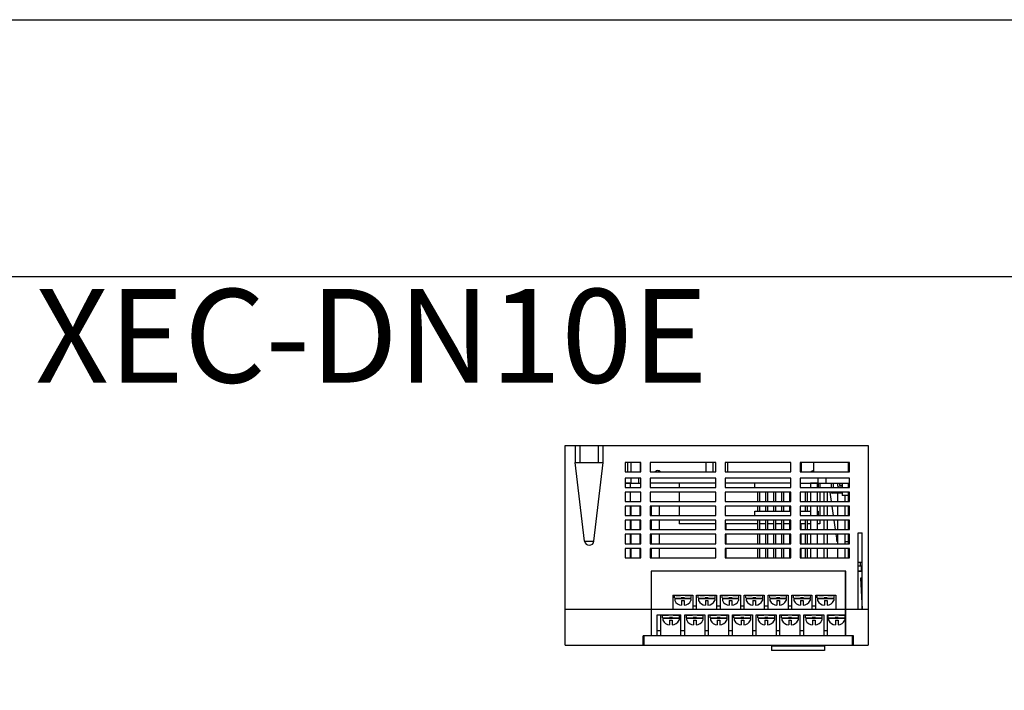
# Model space of a CAD drawing. Units: millimetres. Extents: x 114 to 4277, y 13 to 2550.
# Drawn here: x 883 to 1198, y 2336 to 2550 of the extents above; entities that cross this region are included whole.
import ezdxf

# ---------------------------------------------------------------- set-up
doc = ezdxf.new("R2010")
doc.units = ezdxf.units.MM
doc.styles.add('XGB TEXT', font='arial_3.ttf')

msp = doc.modelspace()

# ---------------------------------------------------------------- linework, layer by layer
at = {"color": 7, "linetype": 'Continuous'}
for p, q in [((1057.27, 2350.06), (1057.27, 2414.06)), ((1057.27, 2414.06), (1154.27, 2414.06)), ((1060.47, 2414.06), (1060.47, 2408.56)), ((1061.97, 2414.06), (1061.97, 2408.56)), ((1067.97, 2408.56), (1067.97, 2414.06)), ((1069.47, 2408.56), (1069.47, 2414.06)), ((1154.27, 2414.06), (1154.27, 2350.06)), ((1063.48, 2383.38), (1060.47, 2408.56)), ((1060.47, 2408.56), (1069.47, 2408.56)), ((1066.46, 2383.38), (1069.47, 2408.56)), ((1081.52, 2408.56), (1076.52, 2408.56)), ((1076.52, 2408.56), (1076.52, 2405.56)), ((1077.27, 2408.56), (1077.27, 2405.56)), ((1078.27, 2408.56), (1078.27, 2405.56)), ((1081.27, 2408.56), (1081.27, 2405.56)), ((1081.52, 2405.56), (1081.52, 2408.56)), ((1105.52, 2408.56), (1084.52, 2408.56)), ((1084.52, 2408.56), (1084.52, 2405.56)), ((1102.27, 2408.56), (1102.27, 2405.56)), ((1104.52, 2408.56), (1104.52, 2405.56)), ((1105.52, 2405.56), (1105.52, 2408.56)), ((1129.52, 2408.56), (1108.52, 2408.56)), ((1108.52, 2408.56), (1108.52, 2405.56)), ((1109.27, 2408.56), (1109.27, 2405.56)), ((1129.52, 2405.56), (1129.52, 2408.56)), ((1148.27, 2408.56), (1132.52, 2408.56)), ((1132.52, 2408.56), (1132.52, 2405.56)), ((1132.77, 2408.56), (1132.77, 2405.56)), ((1136.77, 2408.56), (1136.77, 2405.56)), ((1147.97, 2405.56), (1147.97, 2408.56)), ((1148.27, 2405.56), (1148.27, 2408.56)), ((1076.52, 2405.56), (1081.52, 2405.56)), ((1084.52, 2405.56), (1105.52, 2405.56)), ((1086.89, 2405.96), (1086.94, 2405.96)), ((1108.52, 2405.56), (1129.52, 2405.56)), ((1132.52, 2405.56), (1148.27, 2405.56)), ((1136.24, 2405.76), (1136.77, 2405.76)), ((1136.24, 2405.56), (1136.24, 2405.76)), ((1076.52, 2403.56), (1076.52, 2400.56)), ((1081.52, 2403.56), (1076.52, 2403.56)), ((1076.52, 2401.96), (1081.52, 2401.96)), ((1078.12, 2401.91), (1076.52, 2401.91)), ((1078.12, 2401.91), (1078.12, 2400.56)), ((1078.27, 2403.56), (1078.27, 2401.96)), ((1080.77, 2403.56), (1080.77, 2401.96)), ((1081.52, 2400.56), (1081.52, 2403.56)), ((1105.52, 2403.56), (1084.52, 2403.56)), ((1084.52, 2403.56), (1084.52, 2400.56)), ((1105.52, 2401.96), (1084.52, 2401.96)), ((1093.77, 2401.96), (1093.77, 2400.56)), ((1105.52, 2400.56), (1105.52, 2403.56)), ((1129.52, 2403.56), (1108.52, 2403.56)), ((1108.52, 2403.56), (1108.52, 2400.56)), ((1129.52, 2401.96), (1108.52, 2401.96)), ((1117.92, 2400.56), (1117.92, 2401.96)), ((1129.52, 2400.56), (1129.52, 2403.56)), ((1148.27, 2403.56), (1132.52, 2403.56)), ((1132.52, 2403.56), (1132.52, 2400.56)), ((1132.52, 2401.96), (1148.27, 2401.96)), ((1137.97, 2401.91), (1135.77, 2401.91)), ((1135.77, 2401.91), (1135.77, 2400.56)), ((1137.97, 2401.91), (1137.97, 2400.56)), ((1138.17, 2403.56), (1138.17, 2401.96)), ((1138.24, 2401.96), (1138.24, 2400.56)), ((1138.77, 2401.96), (1138.77, 2400.56)), ((1140.67, 2403.56), (1140.67, 2401.96)), ((1142.52, 2400.56), (1142.52, 2401.96)), ((1143.02, 2401.96), (1143.02, 2400.56)), ((1144.52, 2400.96), (1144.52, 2401.96)), ((1145.02, 2401.96), (1145.02, 2401.21)), ((1145.97, 2401.21), (1145.02, 2401.21)), ((1145.97, 2401.96), (1145.97, 2400.56)), ((1147.97, 2400.56), (1147.97, 2401.96)), ((1148.27, 2400.56), (1148.27, 2403.56)), ((1076.52, 2400.56), (1081.52, 2400.56)), ((1076.52, 2399.06), (1076.52, 2396.06)), ((1081.52, 2399.06), (1076.52, 2399.06)), ((1078.12, 2399.06), (1078.12, 2396.06)), ((1081.52, 2396.06), (1081.52, 2399.06)), ((1084.52, 2400.56), (1105.52, 2400.56)), ((1105.52, 2399.06), (1084.52, 2399.06)), ((1084.52, 2399.06), (1084.52, 2396.06)), ((1093.77, 2399.06), (1093.77, 2396.06)), ((1105.52, 2396.06), (1105.52, 2399.06)), ((1108.52, 2400.56), (1129.52, 2400.56)), ((1129.52, 2399.06), (1108.52, 2399.06)), ((1108.52, 2399.06), (1108.52, 2396.06)), ((1118.87, 2399.06), (1118.87, 2396.06)), ((1119.51, 2399.06), (1119.51, 2396.06)), ((1121.41, 2399.06), (1121.41, 2396.06)), ((1122.05, 2399.06), (1122.05, 2396.06)), ((1123.95, 2399.06), (1123.95, 2396.06)), ((1124.59, 2399.06), (1124.59, 2396.06)), ((1126.49, 2399.06), (1126.49, 2396.06)), ((1127.13, 2399.06), (1127.13, 2396.06)), ((1129.03, 2399.06), (1129.03, 2396.06)), ((1129.52, 2396.06), (1129.52, 2399.06)), ((1132.52, 2400.56), (1148.27, 2400.56)), ((1148.27, 2399.06), (1132.52, 2399.06)), ((1132.52, 2399.06), (1132.52, 2396.06)), ((1134.11, 2399.06), (1134.11, 2396.06)), ((1134.75, 2399.06), (1134.75, 2396.06)), ((1135.77, 2399.06), (1135.77, 2396.06)), ((1137.97, 2399.06), (1137.97, 2396.06)), ((1138.77, 2399.06), (1138.77, 2396.06)), ((1140.04, 2399.06), (1140.04, 2396.06)), ((1141.24, 2396.06), (1141.24, 2399.06)), ((1142.52, 2398.96), (1142.52, 2399.06)), ((1142.57, 2398.81), (1142.57, 2398.71)), ((1145.97, 2398.71), (1142.57, 2398.71)), ((1144.42, 2398.71), (1144.42, 2396.06)), ((1145.97, 2400.71), (1144.77, 2400.71)), ((1145.97, 2399.06), (1145.97, 2397.96)), ((1147.97, 2397.96), (1145.97, 2397.96)), ((1146.92, 2396.06), (1146.92, 2397.96)), ((1147.97, 2396.06), (1147.97, 2399.06)), ((1148.27, 2396.06), (1148.27, 2399.06)), ((1076.52, 2396.06), (1081.52, 2396.06)), ((1084.52, 2396.06), (1105.52, 2396.06)), ((1108.52, 2396.06), (1129.52, 2396.06)), ((1132.52, 2396.06), (1148.27, 2396.06)), ((1076.52, 2394.56), (1076.52, 2391.56)), ((1081.52, 2394.56), (1076.52, 2394.56)), ((1078.12, 2394.56), (1078.12, 2391.56)), ((1078.27, 2394.56), (1078.27, 2391.56)), ((1081.27, 2391.56), (1081.27, 2394.56)), ((1081.52, 2391.56), (1081.52, 2394.56)), ((1084.52, 2394.56), (1084.52, 2391.56)), ((1105.52, 2394.56), (1084.52, 2394.56)), ((1084.92, 2391.56), (1084.92, 2394.56)), ((1087.42, 2391.56), (1087.42, 2394.56)), ((1093.77, 2394.56), (1093.77, 2391.56)), ((1105.52, 2391.56), (1105.52, 2394.56)), ((1129.52, 2394.56), (1108.52, 2394.56)), ((1108.52, 2394.56), (1108.52, 2391.56)), ((1117.92, 2392.96), (1129.52, 2392.96)), ((1117.92, 2391.56), (1117.92, 2392.96)), ((1118.87, 2394.56), (1118.87, 2392.96)), ((1119.51, 2394.56), (1119.51, 2392.96)), ((1121.41, 2394.56), (1121.41, 2392.96)), ((1122.05, 2394.56), (1122.05, 2392.96)), ((1123.95, 2394.56), (1123.95, 2392.96)), ((1124.59, 2394.56), (1124.59, 2392.96)), ((1126.49, 2394.56), (1126.49, 2392.96)), ((1127.13, 2394.56), (1127.13, 2392.96)), ((1129.03, 2394.56), (1129.03, 2392.96)), ((1129.52, 2391.56), (1129.52, 2394.56)), ((1148.27, 2394.56), (1132.52, 2394.56)), ((1132.52, 2394.56), (1132.52, 2391.56)), ((1132.52, 2392.96), (1135.77, 2392.96)), ((1134.11, 2394.56), (1134.11, 2392.96)), ((1134.75, 2394.56), (1134.75, 2392.96)), ((1135.77, 2394.56), (1135.77, 2391.56)), ((1137.97, 2394.56), (1137.97, 2391.56)), ((1137.97, 2392.96), (1138.24, 2392.96)), ((1138.24, 2392.96), (1138.24, 2391.56)), ((1138.77, 2394.56), (1138.77, 2391.56)), ((1140.04, 2394.56), (1140.04, 2391.56)), ((1141.24, 2391.56), (1141.24, 2394.56)), ((1144.42, 2394.56), (1144.42, 2391.56)), ((1146.92, 2391.56), (1146.92, 2394.56)), ((1147.97, 2391.56), (1147.97, 2394.56)), ((1148.27, 2391.56), (1148.27, 2394.56)), ((1076.52, 2391.56), (1081.52, 2391.56)), ((1076.52, 2390.06), (1076.52, 2387.06)), ((1081.52, 2390.06), (1076.52, 2390.06)), ((1078.12, 2390.06), (1078.12, 2387.06)), ((1078.27, 2390.06), (1078.27, 2387.06)), ((1081.27, 2387.06), (1081.27, 2390.06)), ((1081.52, 2387.06), (1081.52, 2390.06)), ((1084.52, 2391.56), (1105.52, 2391.56)), ((1084.52, 2390.06), (1084.52, 2387.06)), ((1105.52, 2390.06), (1084.52, 2390.06)), ((1084.92, 2387.06), (1084.92, 2390.06)), ((1087.42, 2387.06), (1087.42, 2390.06)), ((1093.77, 2390.06), (1093.77, 2388.96)), ((1105.52, 2388.96), (1093.77, 2388.96)), ((1105.52, 2387.06), (1105.52, 2390.06)), ((1108.52, 2391.56), (1129.52, 2391.56)), ((1129.52, 2390.06), (1108.52, 2390.06)), ((1108.52, 2390.06), (1108.52, 2387.06)), ((1118.87, 2388.96), (1108.52, 2388.96)), ((1108.77, 2387.06), (1108.77, 2388.96)), ((1118.87, 2390.06), (1118.87, 2387.06)), ((1119.51, 2390.06), (1119.51, 2387.06)), ((1121.41, 2388.96), (1119.51, 2388.96)), ((1121.41, 2390.06), (1121.41, 2387.06)), ((1122.05, 2390.06), (1122.05, 2387.06)), ((1123.95, 2388.96), (1122.05, 2388.96)), ((1123.95, 2390.06), (1123.95, 2387.06)), ((1124.59, 2390.06), (1124.59, 2387.06)), ((1126.49, 2388.96), (1124.59, 2388.96)), ((1126.49, 2390.06), (1126.49, 2387.06)), ((1127.13, 2390.06), (1127.13, 2387.06)), ((1129.03, 2388.96), (1127.13, 2388.96)), ((1129.03, 2390.06), (1129.03, 2387.06)), ((1129.52, 2387.06), (1129.52, 2390.06)), ((1132.52, 2391.56), (1148.27, 2391.56)), ((1148.27, 2390.06), (1132.52, 2390.06)), ((1132.52, 2390.06), (1132.52, 2387.06)), ((1134.11, 2388.96), (1132.52, 2388.96)), ((1132.77, 2387.06), (1132.77, 2388.96)), ((1134.11, 2390.06), (1134.11, 2387.06)), ((1134.75, 2390.06), (1134.75, 2387.06)), ((1135.77, 2388.96), (1134.75, 2388.96)), ((1135.77, 2390.06), (1135.77, 2387.06)), ((1137.97, 2390.06), (1137.97, 2387.06)), ((1138.77, 2388.96), (1137.97, 2388.96)), ((1138.77, 2390.06), (1138.77, 2388.96)), ((1140.04, 2390.06), (1140.04, 2387.06)), ((1141.24, 2387.06), (1141.24, 2390.06)), ((1144.42, 2390.06), (1144.42, 2387.06)), ((1146.92, 2387.06), (1146.92, 2390.06)), ((1147.97, 2387.06), (1147.97, 2390.06)), ((1148.27, 2387.06), (1148.27, 2390.06)), ((1076.52, 2387.06), (1081.52, 2387.06)), ((1076.52, 2385.56), (1076.52, 2382.56)), ((1081.52, 2385.56), (1076.52, 2385.56)), ((1078.12, 2385.56), (1078.12, 2382.56)), ((1078.27, 2385.56), (1078.27, 2382.56)), ((1081.27, 2382.56), (1081.27, 2385.56)), ((1081.52, 2382.56), (1081.52, 2385.56)), ((1084.52, 2387.06), (1105.52, 2387.06)), ((1084.52, 2385.56), (1084.52, 2382.56)), ((1105.52, 2385.56), (1084.52, 2385.56)), ((1084.92, 2382.56), (1084.92, 2385.56)), ((1087.42, 2382.56), (1087.42, 2385.56)), ((1105.52, 2382.56), (1105.52, 2385.56)), ((1108.52, 2387.06), (1129.52, 2387.06)), ((1129.52, 2385.56), (1108.52, 2385.56)), ((1108.52, 2385.56), (1108.52, 2382.56)), ((1108.77, 2382.56), (1108.77, 2385.56)), ((1118.87, 2385.56), (1118.87, 2382.56)), ((1119.51, 2385.56), (1119.51, 2382.56)), ((1121.41, 2385.56), (1121.41, 2382.56)), ((1122.05, 2385.56), (1122.05, 2382.56)), ((1123.95, 2385.56), (1123.95, 2382.56)), ((1124.59, 2385.56), (1124.59, 2382.56)), ((1126.49, 2385.56), (1126.49, 2382.56)), ((1127.13, 2385.56), (1127.13, 2382.56)), ((1129.03, 2385.56), (1129.03, 2382.56)), ((1129.52, 2382.56), (1129.52, 2385.56)), ((1132.52, 2387.06), (1148.27, 2387.06)), ((1148.27, 2385.56), (1132.52, 2385.56)), ((1132.52, 2385.56), (1132.52, 2382.56)), ((1132.77, 2382.56), (1132.77, 2385.56)), ((1134.11, 2385.56), (1134.11, 2382.56)), ((1134.75, 2385.56), (1134.75, 2382.56)), ((1135.77, 2385.56), (1135.77, 2382.56)), ((1137.97, 2385.56), (1137.97, 2382.56)), ((1140.04, 2385.56), (1140.04, 2382.56)), ((1141.24, 2382.56), (1141.24, 2385.56)), ((1144.42, 2385.56), (1144.42, 2382.56)), ((1146.92, 2382.56), (1146.92, 2385.56)), ((1147.97, 2382.56), (1147.97, 2385.56)), ((1148.27, 2382.56), (1148.27, 2385.56)), ((1151.02, 2361.56), (1151.02, 2386.06)), ((1151.02, 2386.06), (1152.27, 2386.06)), ((1152.22, 2386.06), (1152.22, 2376.56)), ((1152.27, 2361.56), (1152.27, 2386.06)), ((1076.52, 2382.56), (1081.52, 2382.56)), ((1084.52, 2382.56), (1105.52, 2382.56)), ((1108.52, 2382.56), (1129.52, 2382.56)), ((1132.52, 2382.56), (1148.27, 2382.56)), ((1144.42, 2383.2), (1144.36, 2383.2)), ((1147.97, 2383.2), (1146.92, 2383.2)), ((1076.52, 2381.06), (1076.52, 2378.06)), ((1081.52, 2381.06), (1076.52, 2381.06)), ((1078.12, 2381.06), (1078.12, 2378.06)), ((1078.27, 2381.06), (1078.27, 2378.06)), ((1081.27, 2378.06), (1081.27, 2381.06)), ((1081.52, 2378.06), (1081.52, 2381.06)), ((1084.52, 2381.06), (1084.52, 2378.06)), ((1105.52, 2381.06), (1084.52, 2381.06)), ((1084.92, 2378.06), (1084.92, 2381.06)), ((1087.42, 2378.06), (1087.42, 2381.06)), ((1105.52, 2378.06), (1105.52, 2381.06)), ((1129.52, 2381.06), (1108.52, 2381.06)), ((1108.52, 2381.06), (1108.52, 2378.06)), ((1108.77, 2378.06), (1108.77, 2381.06)), ((1118.87, 2381.06), (1118.87, 2378.06)), ((1119.51, 2381.06), (1119.51, 2378.06)), ((1121.41, 2381.06), (1121.41, 2378.06)), ((1122.05, 2381.06), (1122.05, 2378.06)), ((1123.95, 2381.06), (1123.95, 2378.06)), ((1124.59, 2381.06), (1124.59, 2378.06)), ((1126.49, 2381.06), (1126.49, 2378.06)), ((1127.13, 2381.06), (1127.13, 2378.06)), ((1129.03, 2381.06), (1129.03, 2378.06)), ((1129.52, 2378.06), (1129.52, 2381.06)), ((1148.27, 2381.06), (1132.52, 2381.06)), ((1132.52, 2381.06), (1132.52, 2378.06)), ((1132.77, 2378.06), (1132.77, 2381.06)), ((1134.11, 2381.06), (1134.11, 2378.06)), ((1134.75, 2381.06), (1134.75, 2378.06)), ((1135.77, 2381.06), (1135.77, 2378.06)), ((1137.97, 2381.06), (1137.97, 2378.06)), ((1140.04, 2381.06), (1140.04, 2378.06)), ((1141.24, 2378.06), (1141.24, 2381.06)), ((1144.42, 2381.06), (1144.42, 2378.06)), ((1146.92, 2378.06), (1146.92, 2381.06)), ((1147.97, 2378.06), (1147.97, 2381.06)), ((1148.27, 2378.06), (1148.27, 2381.06)), ((1076.52, 2378.06), (1081.52, 2378.06)), ((1084.52, 2378.06), (1105.52, 2378.06)), ((1108.52, 2378.06), (1129.52, 2378.06)), ((1132.52, 2378.06), (1148.27, 2378.06)), ((1152.22, 2376.56), (1151.02, 2376.56)), ((1151.77, 2375.36), (1151.77, 2376.56)), ((1084.77, 2373.76), (1084.77, 2353.06)), ((1147.07, 2373.76), (1084.77, 2373.76)), ((1084.92, 2353.06), (1084.92, 2373.76)), ((1146.97, 2353.06), (1146.97, 2373.76)), ((1147.07, 2353.06), (1147.07, 2373.76)), ((1152.27, 2375.36), (1151.02, 2375.36)), ((1152.27, 2373.76), (1151.02, 2373.76)), ((1152.27, 2373.66), (1151.02, 2373.66)), ((1151.97, 2375.36), (1151.97, 2373.76)), ((1152.22, 2373.76), (1152.22, 2373.66)), ((1152.27, 2371.56), (1151.77, 2371.56)), ((1151.77, 2371.56), (1152.27, 2361.56)), ((1091.72, 2366.06), (1098.12, 2366.06)), ((1091.72, 2366.06), (1091.72, 2361.56)), ((1098.12, 2366.06), (1098.12, 2361.56)), ((1099.34, 2366.06), (1105.74, 2366.06)), ((1099.34, 2361.56), (1099.34, 2366.06)), ((1105.74, 2366.06), (1105.74, 2361.56)), ((1106.96, 2366.06), (1113.36, 2366.06)), ((1106.96, 2361.56), (1106.96, 2366.06)), ((1113.36, 2366.06), (1113.36, 2361.56)), ((1114.58, 2366.06), (1120.98, 2366.06)), ((1114.58, 2361.56), (1114.58, 2366.06)), ((1120.98, 2366.06), (1120.98, 2361.56)), ((1122.2, 2366.06), (1128.6, 2366.06)), ((1122.2, 2361.56), (1122.2, 2366.06)), ((1128.6, 2366.06), (1128.6, 2361.56)), ((1129.82, 2366.06), (1136.22, 2366.06)), ((1129.82, 2361.56), (1129.82, 2366.06)), ((1136.22, 2366.06), (1136.22, 2361.56)), ((1137.44, 2366.06), (1143.84, 2366.06)), ((1137.44, 2361.56), (1137.44, 2366.06)), ((1143.84, 2366.06), (1143.84, 2361.56)), ((1057.27, 2361.56), (1154.27, 2361.56)), ((1099.34, 2362.56), (1098.12, 2362.56)), ((1106.96, 2362.56), (1105.74, 2362.56)), ((1114.58, 2362.56), (1113.36, 2362.56)), ((1122.2, 2362.56), (1120.98, 2362.56)), ((1129.82, 2362.56), (1128.6, 2362.56)), ((1137.44, 2362.56), (1136.22, 2362.56)), ((1086.7, 2359.76), (1094.32, 2359.76)), ((1086.7, 2353.06), (1086.7, 2359.76)), ((1087.92, 2353.06), (1087.92, 2359.76)), ((1094.32, 2353.06), (1094.32, 2359.76)), ((1095.54, 2359.76), (1101.94, 2359.76)), ((1095.54, 2353.06), (1095.54, 2359.76)), ((1101.94, 2359.76), (1101.94, 2353.06)), ((1103.16, 2359.76), (1109.56, 2359.76)), ((1103.16, 2353.06), (1103.16, 2359.76)), ((1109.56, 2359.76), (1109.56, 2353.06)), ((1110.78, 2359.76), (1117.18, 2359.76)), ((1110.78, 2353.06), (1110.78, 2359.76)), ((1117.18, 2359.76), (1117.18, 2353.06)), ((1118.4, 2359.76), (1124.8, 2359.76)), ((1118.4, 2353.06), (1118.4, 2359.76)), ((1124.8, 2359.76), (1124.8, 2353.06)), ((1126.02, 2359.76), (1132.42, 2359.76)), ((1126.02, 2353.06), (1126.02, 2359.76)), ((1132.42, 2359.76), (1132.42, 2353.06)), ((1133.64, 2359.76), (1140.04, 2359.76)), ((1133.64, 2353.06), (1133.64, 2359.76)), ((1140.04, 2359.76), (1140.04, 2353.06)), ((1141.26, 2359.76), (1147.07, 2359.76)), ((1141.26, 2353.06), (1141.26, 2359.76)), ((1086.7, 2354.76), (1087.92, 2354.76)), ((1094.32, 2354.76), (1095.54, 2354.76)), ((1101.94, 2354.76), (1103.16, 2354.76)), ((1109.56, 2354.76), (1110.78, 2354.76)), ((1117.18, 2354.76), (1118.4, 2354.76)), ((1124.8, 2354.76), (1126.02, 2354.76)), ((1132.42, 2354.76), (1133.64, 2354.76)), ((1140.04, 2354.76), (1141.26, 2354.76)), ((1082.27, 2350.06), (1082.27, 2353.06)), ((1149.57, 2353.06), (1082.27, 2353.06)), ((1082.57, 2350.06), (1082.57, 2353.06)), ((1149.27, 2350.06), (1149.27, 2353.06)), ((1149.57, 2350.06), (1149.57, 2353.06)), ((1057.27, 2350.06), (1154.27, 2350.06)), ((1082.57, 2350.66), (1082.27, 2350.66)), ((1082.57, 2350.26), (1082.27, 2350.26)), ((1123.27, 2350.06), (1123.27, 2348.36)), ((1123.27, 2349.86), (1140.27, 2349.86)), ((1140.27, 2348.36), (1123.27, 2348.36)), ((1125.77, 2349.86), (1125.77, 2350.06)), ((1137.77, 2350.06), (1137.77, 2349.86)), ((1140.27, 2350.06), (1140.27, 2348.36)), ((1149.27, 2350.66), (1149.57, 2350.66)), ((1149.27, 2350.26), (1149.57, 2350.26))]:
    msp.add_line(p, q, dxfattribs=at)
at = {"color": 7}
for p, q in [((1092.24, 2365.17), (1092.24, 2366.03)), ((1092.33, 2365.06), (1097.54, 2365.06)), ((1092.33, 2365.06), (1094.44, 2365.06)), ((1092.33, 2365.06), (1092.33, 2364.34)), ((1093.45, 2365.06), (1093.45, 2365.08)), ((1093.89, 2365.06), (1093.89, 2365.07)), ((1094.21, 2365.92), (1094.21, 2366.06)), ((1094.44, 2365.06), (1094.44, 2365.24)), ((1095.44, 2365.24), (1094.44, 2365.24)), ((1094.52, 2364.34), (1094.52, 2362.88)), ((1094.52, 2364.34), (1095.35, 2364.34)), ((1095.35, 2364.34), (1095.35, 2362.88)), ((1095.44, 2365.06), (1095.44, 2365.24)), ((1095.44, 2365.06), (1097.54, 2365.06)), ((1095.66, 2365.92), (1095.66, 2366.06)), ((1095.99, 2365.06), (1095.99, 2365.07)), ((1096.43, 2365.06), (1096.43, 2365.08)), ((1097.54, 2365.06), (1097.54, 2364.34)), ((1097.64, 2365.17), (1097.64, 2366.03)), ((1099.86, 2365.17), (1099.86, 2366.03)), ((1099.95, 2365.06), (1105.16, 2365.06)), ((1099.95, 2365.06), (1102.06, 2365.06)), ((1099.95, 2365.06), (1099.95, 2364.34)), ((1101.07, 2365.06), (1101.07, 2365.08)), ((1101.51, 2365.06), (1101.51, 2365.07)), ((1101.83, 2365.92), (1101.83, 2366.06)), ((1102.06, 2365.06), (1102.06, 2365.24)), ((1103.06, 2365.24), (1102.06, 2365.24)), ((1102.14, 2364.34), (1102.14, 2362.88)), ((1102.14, 2364.34), (1102.97, 2364.34)), ((1102.97, 2364.34), (1102.97, 2362.88)), ((1103.06, 2365.06), (1103.06, 2365.24)), ((1103.06, 2365.06), (1105.16, 2365.06)), ((1103.28, 2365.92), (1103.28, 2366.06)), ((1103.61, 2365.06), (1103.61, 2365.07)), ((1104.05, 2365.06), (1104.05, 2365.08)), ((1105.16, 2365.06), (1105.16, 2364.34)), ((1105.26, 2365.17), (1105.26, 2366.03)), ((1107.48, 2365.17), (1107.48, 2366.03)), ((1107.57, 2365.06), (1112.78, 2365.06)), ((1107.57, 2365.06), (1109.68, 2365.06)), ((1107.57, 2365.06), (1107.57, 2364.34)), ((1108.69, 2365.06), (1108.69, 2365.08)), ((1109.13, 2365.06), (1109.13, 2365.07)), ((1109.45, 2365.92), (1109.45, 2366.06)), ((1109.68, 2365.06), (1109.68, 2365.24)), ((1110.68, 2365.24), (1109.68, 2365.24)), ((1109.76, 2364.34), (1109.76, 2362.88)), ((1109.76, 2364.34), (1110.59, 2364.34)), ((1110.59, 2364.34), (1110.59, 2362.88)), ((1110.68, 2365.06), (1110.68, 2365.24)), ((1110.68, 2365.06), (1112.78, 2365.06)), ((1110.9, 2365.92), (1110.9, 2366.06)), ((1111.23, 2365.06), (1111.23, 2365.07)), ((1111.67, 2365.06), (1111.67, 2365.08)), ((1112.78, 2365.06), (1112.78, 2364.34)), ((1112.88, 2365.17), (1112.88, 2366.03)), ((1115.1, 2365.17), (1115.1, 2366.03)), ((1115.19, 2365.06), (1120.4, 2365.06)), ((1115.19, 2365.06), (1117.3, 2365.06)), ((1115.19, 2365.06), (1115.19, 2364.34)), ((1116.31, 2365.06), (1116.31, 2365.08)), ((1116.75, 2365.06), (1116.75, 2365.07)), ((1117.07, 2365.92), (1117.07, 2366.06)), ((1117.3, 2365.06), (1117.3, 2365.24)), ((1118.3, 2365.24), (1117.3, 2365.24)), ((1117.38, 2364.34), (1117.38, 2362.88)), ((1117.38, 2364.34), (1118.21, 2364.34)), ((1118.21, 2364.34), (1118.21, 2362.88)), ((1118.3, 2365.06), (1118.3, 2365.24)), ((1118.3, 2365.06), (1120.4, 2365.06)), ((1118.52, 2365.92), (1118.52, 2366.06)), ((1118.85, 2365.06), (1118.85, 2365.07)), ((1119.29, 2365.06), (1119.29, 2365.08)), ((1120.4, 2365.06), (1120.4, 2364.34)), ((1120.5, 2365.17), (1120.5, 2366.03)), ((1122.72, 2365.17), (1122.72, 2366.03)), ((1122.81, 2365.06), (1128.02, 2365.06)), ((1122.81, 2365.06), (1124.92, 2365.06)), ((1122.81, 2365.06), (1122.81, 2364.34)), ((1123.93, 2365.06), (1123.93, 2365.08)), ((1124.37, 2365.06), (1124.37, 2365.07)), ((1124.69, 2365.92), (1124.69, 2366.06)), ((1124.92, 2365.06), (1124.92, 2365.24)), ((1125.92, 2365.24), (1124.92, 2365.24)), ((1125, 2364.34), (1125, 2362.88)), ((1125, 2364.34), (1125.83, 2364.34)), ((1125.83, 2364.34), (1125.83, 2362.88)), ((1125.92, 2365.06), (1125.92, 2365.24)), ((1125.92, 2365.06), (1128.02, 2365.06)), ((1126.14, 2365.92), (1126.14, 2366.06)), ((1126.47, 2365.06), (1126.47, 2365.07)), ((1126.91, 2365.06), (1126.91, 2365.08)), ((1128.02, 2365.06), (1128.02, 2364.34)), ((1128.12, 2365.17), (1128.12, 2366.03)), ((1130.34, 2365.17), (1130.34, 2366.03)), ((1130.43, 2365.06), (1135.64, 2365.06)), ((1130.43, 2365.06), (1132.54, 2365.06)), ((1130.43, 2365.06), (1130.43, 2364.34)), ((1131.55, 2365.06), (1131.55, 2365.08)), ((1131.99, 2365.06), (1131.99, 2365.07)), ((1132.31, 2365.92), (1132.31, 2366.06)), ((1132.54, 2365.06), (1132.54, 2365.24)), ((1133.54, 2365.24), (1132.54, 2365.24)), ((1132.62, 2364.34), (1132.62, 2362.88)), ((1132.62, 2364.34), (1133.45, 2364.34)), ((1133.45, 2364.34), (1133.45, 2362.88)), ((1133.54, 2365.06), (1133.54, 2365.24)), ((1133.54, 2365.06), (1135.64, 2365.06)), ((1133.76, 2365.92), (1133.76, 2366.06)), ((1134.09, 2365.06), (1134.09, 2365.07)), ((1134.53, 2365.06), (1134.53, 2365.08)), ((1135.64, 2365.06), (1135.64, 2364.34)), ((1135.74, 2365.17), (1135.74, 2366.03)), ((1137.96, 2365.17), (1137.96, 2366.03)), ((1138.05, 2365.06), (1143.26, 2365.06)), ((1138.05, 2365.06), (1140.16, 2365.06)), ((1138.05, 2365.06), (1138.05, 2364.34)), ((1139.17, 2365.06), (1139.17, 2365.08)), ((1139.61, 2365.06), (1139.61, 2365.07)), ((1139.93, 2365.92), (1139.93, 2366.06)), ((1140.16, 2365.06), (1140.16, 2365.24)), ((1141.16, 2365.24), (1140.16, 2365.24)), ((1140.24, 2364.34), (1140.24, 2362.88)), ((1140.24, 2364.34), (1141.07, 2364.34)), ((1141.07, 2364.34), (1141.07, 2362.88)), ((1141.16, 2365.06), (1141.16, 2365.24)), ((1141.16, 2365.06), (1143.26, 2365.06)), ((1141.38, 2365.92), (1141.38, 2366.06)), ((1141.71, 2365.06), (1141.71, 2365.07)), ((1142.15, 2365.06), (1142.15, 2365.08)), ((1143.26, 2365.06), (1143.26, 2364.34)), ((1143.36, 2365.17), (1143.36, 2366.03)), ((1088.41, 2358.87), (1088.41, 2359.73)), ((1088.51, 2358.76), (1093.71, 2358.76)), ((1088.51, 2358.76), (1090.61, 2358.76)), ((1088.51, 2358.76), (1088.51, 2358.04)), ((1089.62, 2358.76), (1089.62, 2358.78)), ((1090.06, 2358.76), (1090.06, 2358.77)), ((1090.39, 2359.62), (1090.39, 2359.76)), ((1090.61, 2358.76), (1090.61, 2358.94)), ((1091.61, 2358.94), (1090.61, 2358.94)), ((1090.7, 2358.04), (1090.7, 2356.58)), ((1090.7, 2358.04), (1091.53, 2358.04)), ((1091.53, 2358.04), (1091.53, 2356.58)), ((1091.61, 2358.76), (1091.61, 2358.94)), ((1091.61, 2358.76), (1093.71, 2358.76)), ((1091.84, 2359.62), (1091.84, 2359.76)), ((1092.16, 2358.76), (1092.16, 2358.77)), ((1092.6, 2358.76), (1092.6, 2358.78)), ((1093.71, 2358.76), (1093.71, 2358.04)), ((1093.81, 2358.87), (1093.81, 2359.73)), ((1096.06, 2358.87), (1096.06, 2359.73)), ((1096.15, 2358.76), (1101.36, 2358.76)), ((1096.15, 2358.76), (1098.26, 2358.76)), ((1096.15, 2358.76), (1096.15, 2358.04)), ((1097.27, 2358.76), (1097.27, 2358.78)), ((1097.71, 2358.76), (1097.71, 2358.77)), ((1098.03, 2359.62), (1098.03, 2359.76)), ((1098.26, 2358.76), (1098.26, 2358.94)), ((1099.26, 2358.94), (1098.26, 2358.94)), ((1098.34, 2358.04), (1098.34, 2356.58)), ((1098.34, 2358.04), (1099.17, 2358.04)), ((1099.17, 2358.04), (1099.17, 2356.58)), ((1099.26, 2358.76), (1099.26, 2358.94)), ((1099.26, 2358.76), (1101.36, 2358.76)), ((1099.48, 2359.62), (1099.48, 2359.76)), ((1099.81, 2358.76), (1099.81, 2358.77)), ((1100.25, 2358.76), (1100.25, 2358.78)), ((1101.36, 2358.76), (1101.36, 2358.04)), ((1101.46, 2358.87), (1101.46, 2359.73)), ((1103.68, 2358.87), (1103.68, 2359.73)), ((1103.77, 2358.76), (1108.98, 2358.76)), ((1103.77, 2358.76), (1105.88, 2358.76)), ((1103.77, 2358.76), (1103.77, 2358.04)), ((1104.89, 2358.76), (1104.89, 2358.78)), ((1105.33, 2358.76), (1105.33, 2358.77)), ((1105.65, 2359.62), (1105.65, 2359.76)), ((1105.88, 2358.76), (1105.88, 2358.94)), ((1106.88, 2358.94), (1105.88, 2358.94)), ((1105.96, 2358.04), (1105.96, 2356.58)), ((1105.96, 2358.04), (1106.79, 2358.04)), ((1106.79, 2358.04), (1106.79, 2356.58)), ((1106.88, 2358.76), (1106.88, 2358.94)), ((1106.88, 2358.76), (1108.98, 2358.76)), ((1107.1, 2359.62), (1107.1, 2359.76)), ((1107.43, 2358.76), (1107.43, 2358.77)), ((1107.87, 2358.76), (1107.87, 2358.78)), ((1108.98, 2358.76), (1108.98, 2358.04)), ((1109.08, 2358.87), (1109.08, 2359.73)), ((1111.3, 2358.87), (1111.3, 2359.73)), ((1111.39, 2358.76), (1116.6, 2358.76)), ((1111.39, 2358.76), (1113.5, 2358.76)), ((1111.39, 2358.76), (1111.39, 2358.04)), ((1112.51, 2358.76), (1112.51, 2358.78)), ((1112.95, 2358.76), (1112.95, 2358.77)), ((1113.27, 2359.62), (1113.27, 2359.76)), ((1113.5, 2358.76), (1113.5, 2358.94)), ((1114.5, 2358.94), (1113.5, 2358.94)), ((1113.58, 2358.04), (1113.58, 2356.58)), ((1113.58, 2358.04), (1114.41, 2358.04)), ((1114.41, 2358.04), (1114.41, 2356.58)), ((1114.5, 2358.76), (1114.5, 2358.94)), ((1114.5, 2358.76), (1116.6, 2358.76)), ((1114.72, 2359.62), (1114.72, 2359.76)), ((1115.05, 2358.76), (1115.05, 2358.77)), ((1115.49, 2358.76), (1115.49, 2358.78)), ((1116.6, 2358.76), (1116.6, 2358.04)), ((1116.7, 2358.87), (1116.7, 2359.73)), ((1118.92, 2358.87), (1118.92, 2359.73)), ((1119.01, 2358.76), (1124.22, 2358.76)), ((1119.01, 2358.76), (1121.12, 2358.76)), ((1119.01, 2358.76), (1119.01, 2358.04)), ((1120.13, 2358.76), (1120.13, 2358.78)), ((1120.57, 2358.76), (1120.57, 2358.77)), ((1120.89, 2359.62), (1120.89, 2359.76)), ((1121.12, 2358.76), (1121.12, 2358.94)), ((1122.12, 2358.94), (1121.12, 2358.94)), ((1121.2, 2358.04), (1121.2, 2356.58)), ((1121.2, 2358.04), (1122.03, 2358.04)), ((1122.03, 2358.04), (1122.03, 2356.58)), ((1122.12, 2358.76), (1122.12, 2358.94)), ((1122.12, 2358.76), (1124.22, 2358.76)), ((1122.34, 2359.62), (1122.34, 2359.76)), ((1122.67, 2358.76), (1122.67, 2358.77)), ((1123.11, 2358.76), (1123.11, 2358.78)), ((1124.22, 2358.76), (1124.22, 2358.04)), ((1124.32, 2358.87), (1124.32, 2359.73)), ((1126.54, 2358.87), (1126.54, 2359.73)), ((1126.63, 2358.76), (1131.84, 2358.76)), ((1126.63, 2358.76), (1128.74, 2358.76)), ((1126.63, 2358.76), (1126.63, 2358.04)), ((1127.75, 2358.76), (1127.75, 2358.78)), ((1128.19, 2358.76), (1128.19, 2358.77)), ((1128.51, 2359.62), (1128.51, 2359.76)), ((1128.74, 2358.76), (1128.74, 2358.94)), ((1129.74, 2358.94), (1128.74, 2358.94)), ((1128.82, 2358.04), (1128.82, 2356.58)), ((1128.82, 2358.04), (1129.65, 2358.04)), ((1129.65, 2358.04), (1129.65, 2356.58)), ((1129.74, 2358.76), (1129.74, 2358.94)), ((1129.74, 2358.76), (1131.84, 2358.76)), ((1129.96, 2359.62), (1129.96, 2359.76)), ((1130.29, 2358.76), (1130.29, 2358.77)), ((1130.73, 2358.76), (1130.73, 2358.78)), ((1131.84, 2358.76), (1131.84, 2358.04)), ((1131.94, 2358.87), (1131.94, 2359.73)), ((1134.16, 2358.87), (1134.16, 2359.73)), ((1134.25, 2358.76), (1139.46, 2358.76)), ((1134.25, 2358.76), (1136.36, 2358.76)), ((1134.25, 2358.76), (1134.25, 2358.04)), ((1135.37, 2358.76), (1135.37, 2358.78)), ((1135.81, 2358.76), (1135.81, 2358.77)), ((1136.13, 2359.62), (1136.13, 2359.76)), ((1136.36, 2358.76), (1136.36, 2358.94)), ((1137.36, 2358.94), (1136.36, 2358.94)), ((1136.44, 2358.04), (1136.44, 2356.58)), ((1136.44, 2358.04), (1137.27, 2358.04)), ((1137.27, 2358.04), (1137.27, 2356.58)), ((1137.36, 2358.76), (1137.36, 2358.94)), ((1137.36, 2358.76), (1139.46, 2358.76)), ((1137.58, 2359.62), (1137.58, 2359.76)), ((1137.91, 2358.76), (1137.91, 2358.77)), ((1138.35, 2358.76), (1138.35, 2358.78)), ((1139.46, 2358.76), (1139.46, 2358.04)), ((1139.56, 2358.87), (1139.56, 2359.73)), ((1141.48, 2358.87), (1141.48, 2359.73)), ((1141.58, 2358.76), (1146.78, 2358.76)), ((1141.58, 2358.76), (1143.68, 2358.76)), ((1141.58, 2358.76), (1141.58, 2358.04)), ((1142.69, 2358.76), (1142.69, 2358.78)), ((1143.13, 2358.76), (1143.13, 2358.77)), ((1143.45, 2359.62), (1143.45, 2359.76)), ((1143.68, 2358.76), (1143.68, 2358.94)), ((1144.68, 2358.94), (1143.68, 2358.94)), ((1143.76, 2358.04), (1143.76, 2356.58)), ((1143.76, 2358.04), (1144.6, 2358.04)), ((1144.6, 2358.04), (1144.6, 2356.58)), ((1144.68, 2358.76), (1144.68, 2358.94)), ((1144.68, 2358.76), (1146.78, 2358.76)), ((1144.91, 2359.62), (1144.91, 2359.76)), ((1145.23, 2358.76), (1145.23, 2358.77)), ((1145.67, 2358.76), (1145.67, 2358.78)), ((1146.78, 2358.76), (1146.78, 2358.04)), ((1146.88, 2358.87), (1146.88, 2359.73))]:
    msp.add_line(p, q, dxfattribs=at)
msp.add_lwpolyline([(114.48, 2550.38), (4277.38, 2550.38), (4277.38, 12.88), (114.48, 12.88)], close=True)
msp.add_lwpolyline([(1538.98, 2068.29), (869.84, 2068.29), (869.84, 2468.18), (1538.98, 2468.18)], close=True, dxfattribs=at)
at = {"color": 7, "linetype": 'Continuous'}
for centre, radius, start, end in [((1086.89, 2404.76), 1.2, 90, 137.9289), ((1086.94, 2404.76), 1.2, 42.0711, 90), ((1136.89, 2404.76), 1.2, 96.037, 137.9289), ((1142.77, 2398.96), 0.25, 180, 270), ((1144.77, 2400.96), 0.25, 180, 270), ((1064.97, 2383.56), 1.5, 186.7948, 353.2052), ((1146.57, 2383.56), 2.24, 189.1335, 194.1651)]:
    msp.add_arc(centre, radius, start, end, dxfattribs=at)
at = {"color": 7}
for centre, radius, start, end in [((1094.27, 2385.65), 19.73, 264.0947, 269.8382), ((1094.27, 2384.8), 19.73, 264.0947, 269.8382), ((1094.78, 2365.63), 2.76, 207.8036, 264.5693), ((1095.09, 2365.63), 2.76, 275.4307, 332.1964), ((1095.61, 2385.65), 19.73, 270.1618, 275.9053), ((1095.61, 2384.8), 19.73, 270.1618, 275.9053), ((1101.89, 2385.65), 19.73, 264.0947, 269.8382), ((1101.89, 2384.8), 19.73, 264.0947, 269.8382), ((1102.4, 2365.63), 2.76, 207.8036, 264.5693), ((1102.71, 2365.63), 2.76, 275.4307, 332.1964), ((1103.23, 2385.65), 19.73, 270.1618, 275.9053), ((1103.23, 2384.8), 19.73, 270.1618, 275.9053), ((1109.51, 2385.65), 19.73, 264.0947, 269.8382), ((1109.51, 2384.8), 19.73, 264.0947, 269.8382), ((1110.02, 2365.63), 2.76, 207.8036, 264.5693), ((1110.33, 2365.63), 2.76, 275.4307, 332.1964), ((1110.85, 2385.65), 19.73, 270.1618, 275.9053), ((1110.85, 2384.8), 19.73, 270.1618, 275.9053), ((1117.13, 2385.65), 19.73, 264.0947, 269.8382), ((1117.13, 2384.8), 19.73, 264.0947, 269.8382), ((1117.64, 2365.63), 2.76, 207.8036, 264.5693), ((1117.95, 2365.63), 2.76, 275.4307, 332.1964), ((1118.47, 2385.65), 19.73, 270.1618, 275.9053), ((1118.47, 2384.8), 19.73, 270.1618, 275.9053), ((1124.75, 2385.65), 19.73, 264.0947, 269.8382), ((1124.75, 2384.8), 19.73, 264.0947, 269.8382), ((1125.26, 2365.63), 2.76, 207.8036, 264.5693), ((1125.57, 2365.63), 2.76, 275.4307, 332.1964), ((1126.09, 2385.65), 19.73, 270.1618, 275.9053), ((1126.09, 2384.8), 19.73, 270.1618, 275.9053), ((1132.37, 2385.65), 19.73, 264.0947, 269.8382), ((1132.37, 2384.8), 19.73, 264.0947, 269.8382), ((1132.88, 2365.63), 2.76, 207.8036, 264.5693), ((1133.19, 2365.63), 2.76, 275.4307, 332.1964), ((1133.71, 2385.65), 19.73, 270.1618, 275.9053), ((1133.71, 2384.8), 19.73, 270.1618, 275.9053), ((1139.99, 2385.65), 19.73, 264.0947, 269.8382), ((1139.99, 2384.8), 19.73, 264.0947, 269.8382), ((1140.5, 2365.63), 2.76, 207.8036, 264.5693), ((1140.81, 2365.63), 2.76, 275.4307, 332.1964), ((1141.33, 2385.65), 19.73, 270.1618, 275.9053), ((1141.33, 2384.8), 19.73, 270.1618, 275.9053), ((1090.44, 2379.35), 19.73, 264.0947, 269.8382), ((1090.44, 2378.5), 19.73, 264.0947, 269.8382), ((1090.96, 2359.33), 2.76, 207.8036, 264.5693), ((1091.27, 2359.33), 2.76, 275.4307, 332.1964), ((1091.78, 2379.35), 19.73, 270.1618, 275.9053), ((1091.78, 2378.5), 19.73, 270.1618, 275.9053), ((1098.09, 2379.35), 19.73, 264.0947, 269.8382), ((1098.09, 2378.5), 19.73, 264.0947, 269.8382), ((1098.6, 2359.33), 2.76, 207.8036, 264.5693), ((1098.91, 2359.33), 2.76, 275.4307, 332.1964), ((1099.43, 2379.35), 19.73, 270.1618, 275.9053), ((1099.43, 2378.5), 19.73, 270.1618, 275.9053), ((1105.71, 2379.35), 19.73, 264.0947, 269.8382), ((1105.71, 2378.5), 19.73, 264.0947, 269.8382), ((1106.22, 2359.33), 2.76, 207.8036, 264.5693), ((1106.53, 2359.33), 2.76, 275.4307, 332.1964), ((1107.05, 2379.35), 19.73, 270.1618, 275.9053), ((1107.05, 2378.5), 19.73, 270.1618, 275.9053), ((1113.33, 2379.35), 19.73, 264.0947, 269.8382), ((1113.33, 2378.5), 19.73, 264.0947, 269.8382), ((1113.84, 2359.33), 2.76, 207.8036, 264.5693), ((1114.15, 2359.33), 2.76, 275.4307, 332.1964), ((1114.67, 2379.35), 19.73, 270.1618, 275.9053), ((1114.67, 2378.5), 19.73, 270.1618, 275.9053), ((1120.95, 2379.35), 19.73, 264.0947, 269.8382), ((1120.95, 2378.5), 19.73, 264.0947, 269.8382), ((1121.46, 2359.33), 2.76, 207.8036, 264.5693), ((1121.77, 2359.33), 2.76, 275.4307, 332.1964), ((1122.29, 2379.35), 19.73, 270.1618, 275.9053), ((1122.29, 2378.5), 19.73, 270.1618, 275.9053), ((1128.57, 2379.35), 19.73, 264.0947, 269.8382), ((1128.57, 2378.5), 19.73, 264.0947, 269.8382), ((1129.08, 2359.33), 2.76, 207.8036, 264.5693), ((1129.39, 2359.33), 2.76, 275.4307, 332.1964), ((1129.91, 2379.35), 19.73, 270.1618, 275.9053), ((1129.91, 2378.5), 19.73, 270.1618, 275.9053), ((1136.19, 2379.35), 19.73, 264.0947, 269.8382), ((1136.19, 2378.5), 19.73, 264.0947, 269.8382), ((1136.7, 2359.33), 2.76, 207.8036, 264.5693), ((1137.01, 2359.33), 2.76, 275.4307, 332.1964), ((1137.53, 2379.35), 19.73, 270.1618, 275.9053), ((1137.53, 2378.5), 19.73, 270.1618, 275.9053), ((1143.51, 2379.35), 19.73, 264.0947, 269.8382), ((1143.51, 2378.5), 19.73, 264.0947, 269.8382), ((1144.02, 2359.33), 2.76, 207.8036, 264.5693), ((1144.34, 2359.33), 2.76, 275.4307, 332.1964), ((1144.85, 2379.35), 19.73, 270.1618, 275.9053), ((1144.85, 2378.5), 19.73, 270.1618, 275.9053)]:
    msp.add_arc(centre, radius, start, end, dxfattribs=at)
at = {"color": 7, "linetype": 'Continuous'}
for points, start_tangent, end_tangent in [([(1142.53, 2396.06), (1142.13, 2399.06)], (-0.131824, 0.991273), (-0.129613, 0.991565)), ([(1143.13, 2391.56), (1142.73, 2394.56)], (-0.136442, 0.990648), (-0.13319, 0.991091)), ([(1143.77, 2387.06), (1143.34, 2390.06)], (-0.144949, 0.989439), (-0.13842, 0.990374)), ([(1144.36, 2383.2), (1143.99, 2385.56)], (-0.158735, 0.987321), (-0.149594, 0.988748)), ([(1063.48, 2383.38), (1063.57, 2383.38), (1063.83, 2383.38), (1064.22, 2383.38), (1064.71, 2383.38), (1065.23, 2383.38), (1065.71, 2383.38), (1066.11, 2383.38), (1066.37, 2383.38), (1066.46, 2383.38)], (0.99995, -0.009973), (0.99995, 0.009973))]:
    msp.add_spline(points, degree=3, dxfattribs=dict(at, start_tangent=start_tangent, end_tangent=end_tangent))

# ---------------------------------------------------------------- texts
at = {"color": 7, "linetype": 'Continuous', "style": 'XGB TEXT'}
msp.add_text('XEC-DN10E', height=30, dxfattribs=at).set_placement((887.72, 2434.14))

doc.saveas('drawing.dxf')
